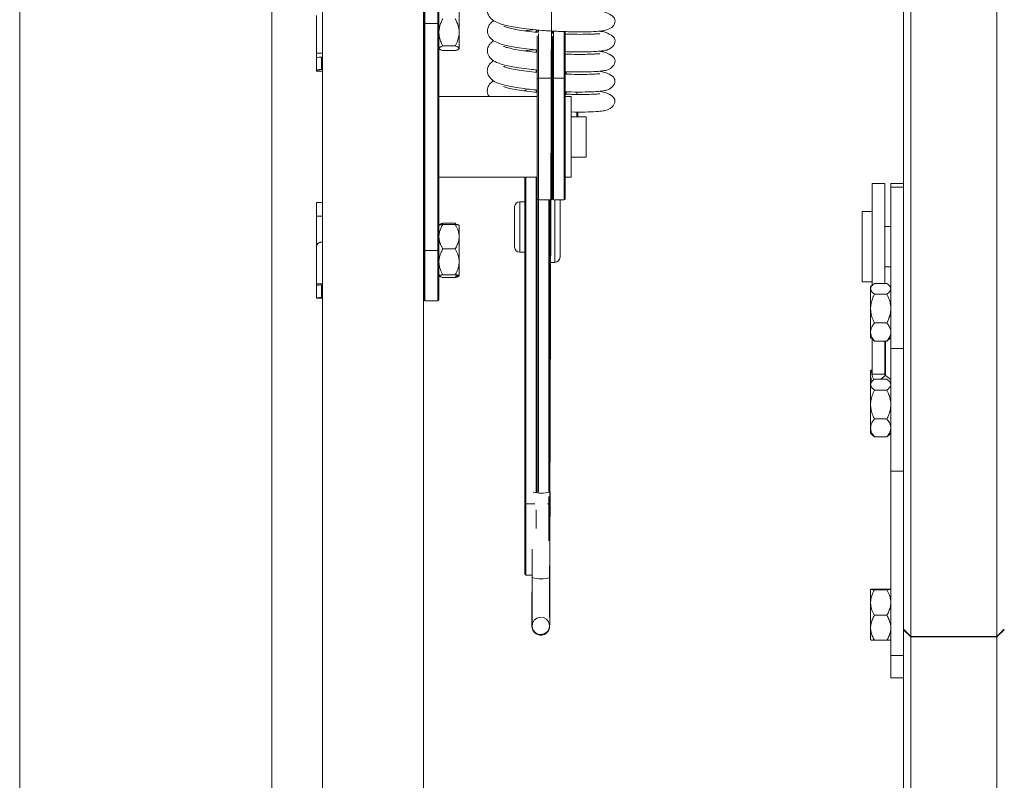
# Model space of a CAD drawing. Units: millimetres. Extents: x -23272465 to 44913, y -22484634 to 188.
# Drawn here: x -23272110 to -23272013, y -22482386 to -22482310 of the extents above; entities that cross this region are included whole.
import ezdxf

# ---------------------------------------------------------------- set-up
doc = ezdxf.new("R2010")
doc.units = ezdxf.units.MM
doc.layers.get('0').update_dxf_attribs({"lineweight": 20})

msp = doc.modelspace()

# ---------------------------------------------------------------- linework, layer by layer
for p, q in [((-23272110.277, -22481862.272), (-23272110.277, -22482752.371)), ((-23272085.277, -22482559.304), (-23272085.277, -22482039.304)), ((-23272080.277, -22482559.304), (-23272080.277, -22482067.171)), ((-23272070.277, -22482559.304), (-23272070.277, -22482067.171)), ((-23272057.758, -22482369.407), (-23272057.267, -22482191.102)), ((-23272013.453, -22482371.331), (-23272013.453, -22482248.004)), ((-23272021.953, -22482249.109), (-23272021.953, -22482371.331)), ((-23272022.703, -22482370.606), (-23272022.703, -22482253.359)), ((-23272070.23, -22482310.554), (-23272070.23, -22482305.654)), ((-23272070.13, -22482305.554), (-23272070.13, -22482310.554)), ((-23272068.83, -22482310.554), (-23272068.83, -22482305.554)), ((-23272068.73, -22482305.654), (-23272068.73, -22482310.554)), ((-23272080.877, -22482313.514), (-23272080.877, -22482309.772)), ((-23272066.73, -22482308.975), (-23272066.73, -22482311.443)), ((-23272070.23, -22482310.554), (-23272070.13, -22482310.554)), ((-23272070.23, -22482333.054), (-23272070.23, -22482310.554)), ((-23272068.83, -22482310.554), (-23272070.13, -22482310.554)), ((-23272070.13, -22482310.554), (-23272070.13, -22482333.054)), ((-23272068.83, -22482310.554), (-23272068.73, -22482310.554)), ((-23272068.83, -22482333.054), (-23272068.83, -22482310.554)), ((-23272068.73, -22482310.554), (-23272068.73, -22482333.054)), ((-23272066.73, -22482311.443), (-23272066.73, -22482313.022)), ((-23272060.23, -22482311.291), (-23272060.23, -22482311.286)), ((-23272060.13, -22482311.274), (-23272060.13, -22482311.306)), ((-23272058.98, -22482311.383), (-23272059.25, -22482311.408)), ((-23272059.08, -22482311.427), (-23272059.08, -22482311.191)), ((-23272058.98, -22482311.2), (-23272058.98, -22482311.439)), ((-23272058.98, -22482311.773), (-23272058.98, -22482316.078)), ((-23272058.88, -22482311.465), (-23272058.88, -22482311.21)), ((-23272058.88, -22482315.985), (-23272058.88, -22482311.587)), ((-23272057.58, -22482311.304), (-23272057.58, -22482315.985)), ((-23272057.48, -22482311.553), (-23272057.48, -22482311.31)), ((-23272057.48, -22482316.078), (-23272057.48, -22482311.808)), ((-23272057.38, -22482311.317), (-23272057.38, -22482315.985)), ((-23272056.33, -22482315.985), (-23272056.33, -22482311.361)), ((-23272056.23, -22482311.365), (-23272056.23, -22482316.078)), ((-23272070.277, -22482312.054), (-23272070.23, -22482312.054)), ((-23272068.343, -22482312.792), (-23272067.116, -22482312.792)), ((-23272080.877, -22482313.514), (-23272080.277, -22482313.514)), ((-23272080.877, -22482313.514), (-23272080.877, -22482313.965)), ((-23272068.73, -22482313.054), (-23272068.697, -22482313.087)), ((-23272068.343, -22482313.252), (-23272067.116, -22482313.252)), ((-23272066.765, -22482313.09), (-23272066.73, -22482313.054)), ((-23272066.73, -22482313.022), (-23272066.73, -22482313.054)), ((-23272060.23, -22482313.278), (-23272060.23, -22482313.272)), ((-23272060.13, -22482313.26), (-23272060.13, -22482313.293)), ((-23272059.08, -22482313.415), (-23272059.08, -22482313.178)), ((-23272080.877, -22482315.239), (-23272080.877, -22482313.965)), ((-23272080.277, -22482313.894), (-23272080.377, -22482313.894)), ((-23272080.377, -22482313.894), (-23272080.377, -22482315.131)), ((-23272080.877, -22482315.304), (-23272080.877, -22482315.239)), ((-23272080.877, -22482315.304), (-23272080.277, -22482315.304)), ((-23272080.277, -22482315.131), (-23272080.377, -22482315.131)), ((-23272060.23, -22482315.266), (-23272060.23, -22482315.253)), ((-23272060.13, -22482315.24), (-23272060.13, -22482315.281)), ((-23272059.08, -22482315.402), (-23272059.08, -22482315.165)), ((-23272056.13, -22482315.342), (-23272056.13, -22482315.583)), ((-23272058.98, -22482316.078), (-23272058.98, -22482327.954)), ((-23272058.88, -22482315.985), (-23272057.58, -22482315.985)), ((-23272058.88, -22482328.054), (-23272058.88, -22482315.985)), ((-23272057.58, -22482315.985), (-23272057.58, -22482328.054)), ((-23272057.48, -22482327.954), (-23272057.48, -22482316.078)), ((-23272057.38, -22482315.985), (-23272056.33, -22482315.985)), ((-23272057.38, -22482315.985), (-23272057.38, -22482328.054)), ((-23272056.33, -22482328.054), (-23272056.33, -22482315.985)), ((-23272056.23, -22482316.078), (-23272056.23, -22482327.954)), ((-23272060.23, -22482317.253), (-23272060.23, -22482317.165)), ((-23272060.13, -22482317.076), (-23272060.13, -22482317.268)), ((-23272059.08, -22482317.389), (-23272059.08, -22482317.152)), ((-23272056.13, -22482317.329), (-23272056.13, -22482317.57)), ((-23272055.08, -22482317.592), (-23272055.08, -22482317.348)), ((-23272054.98, -22482317.348), (-23272054.98, -22482317.398)), ((-23272058.98, -22482317.804), (-23272068.73, -22482317.804)), ((-23272055.63, -22482317.804), (-23272056.23, -22482317.804)), ((-23272055.63, -22482320.478), (-23272055.63, -22482317.804)), ((-23272055.08, -22482319.804), (-23272055.08, -22482319.335)), ((-23272054.98, -22482319.335), (-23272054.98, -22482319.804)), ((-23272054.13, -22482319.804), (-23272055.63, -22482319.804)), ((-23272055.63, -22482325.804), (-23272055.63, -22482320.478)), ((-23272054.13, -22482323.804), (-23272054.13, -22482319.804)), ((-23272055.63, -22482323.804), (-23272054.13, -22482323.804)), ((-23272068.73, -22482325.804), (-23272058.98, -22482325.804)), ((-23272060.23, -22482358.171), (-23272060.23, -22482325.804)), ((-23272060.13, -22482325.804), (-23272060.13, -22482358.158)), ((-23272059.08, -22482357.031), (-23272059.08, -22482325.804)), ((-23272056.23, -22482325.804), (-23272055.63, -22482325.804)), ((-23272024.553, -22482326.433), (-23272025.803, -22482326.433)), ((-23272025.803, -22482336.528), (-23272025.803, -22482326.433)), ((-23272024.553, -22482336.322), (-23272024.553, -22482326.433)), ((-23272022.703, -22482326.433), (-23272023.953, -22482326.433)), ((-23272023.953, -22482326.433), (-23272023.953, -22482326.79)), ((-23272022.703, -22482326.79), (-23272023.953, -22482326.79)), ((-23272023.953, -22482326.79), (-23272023.953, -22482342.778)), ((-23272080.277, -22482328.304), (-23272080.877, -22482328.304)), ((-23272080.877, -22482329.647), (-23272080.877, -22482328.304)), ((-23272060.23, -22482328.24), (-23272060.73, -22482328.24)), ((-23272060.73, -22482328.24), (-23272060.73, -22482333.24)), ((-23272058.98, -22482327.954), (-23272058.98, -22482357.019)), ((-23272058.88, -22482328.054), (-23272057.58, -22482328.054)), ((-23272058.88, -22482328.054), (-23272058.88, -22482357.031)), ((-23272057.83, -22482357.034), (-23272057.83, -22482328.054)), ((-23272057.73, -22482328.054), (-23272057.73, -22482358.171)), ((-23272057.38, -22482328.054), (-23272056.33, -22482328.054)), ((-23272057.23, -22482333.556), (-23272057.23, -22482328.054)), ((-23272056.73, -22482328.054), (-23272056.73, -22482333.154)), ((-23272061.23, -22482332.74), (-23272061.23, -22482328.74)), ((-23272025.803, -22482329.183), (-23272026.803, -22482329.183)), ((-23272026.803, -22482329.183), (-23272026.803, -22482334.354)), ((-23272080.877, -22482329.647), (-23272080.277, -22482329.647)), ((-23272080.877, -22482329.647), (-23272080.877, -22482332.735)), ((-23272068.416, -22482330.489), (-23272068.343, -22482330.356)), ((-23272068.343, -22482330.356), (-23272067.116, -22482330.356)), ((-23272067.116, -22482330.356), (-23272067.065, -22482330.443)), ((-23272068.726, -22482330.551), (-23272068.73, -22482330.554)), ((-23272068.697, -22482330.522), (-23272068.726, -22482330.551)), ((-23272068.343, -22482330.48), (-23272067.116, -22482330.48)), ((-23272066.73, -22482330.554), (-23272066.733, -22482330.551)), ((-23272066.73, -22482330.558), (-23272066.73, -22482331.69)), ((-23272023.953, -22482330.683), (-23272024.553, -22482330.683)), ((-23272080.277, -22482332.238), (-23272080.377, -22482332.238)), ((-23272070.23, -22482331.554), (-23272070.277, -22482331.554)), ((-23272066.73, -22482331.69), (-23272066.73, -22482334.186)), ((-23272080.877, -22482336.364), (-23272080.877, -22482332.735)), ((-23272070.23, -22482337.954), (-23272070.23, -22482333.054)), ((-23272070.23, -22482333.054), (-23272070.13, -22482333.054)), ((-23272070.13, -22482333.054), (-23272070.13, -22482338.054)), ((-23272070.13, -22482333.054), (-23272068.83, -22482333.054)), ((-23272068.83, -22482338.054), (-23272068.83, -22482333.054)), ((-23272068.83, -22482333.054), (-23272068.73, -22482333.054)), ((-23272068.73, -22482333.054), (-23272068.73, -22482337.954)), ((-23272068.343, -22482332.899), (-23272067.116, -22482332.899)), ((-23272060.73, -22482333.24), (-23272060.23, -22482333.24)), ((-23272056.73, -22482333.154), (-23272056.73, -22482333.74)), ((-23272066.73, -22482334.186), (-23272066.73, -22482335.551)), ((-23272057.73, -22482356.059), (-23272057.669, -22482334.031)), ((-23272057.669, -22482334.24), (-23272057.23, -22482334.24)), ((-23272057.23, -22482334.24), (-23272057.23, -22482333.556)), ((-23272070.277, -22482334.554), (-23272070.23, -22482334.554)), ((-23272026.803, -22482334.354), (-23272026.803, -22482336.183)), ((-23272024.553, -22482334.683), (-23272023.953, -22482334.683)), ((-23272068.73, -22482335.554), (-23272068.726, -22482335.558)), ((-23272068.343, -22482335.473), (-23272067.116, -22482335.473)), ((-23272068.343, -22482335.752), (-23272067.116, -22482335.752)), ((-23272066.733, -22482335.558), (-23272066.73, -22482335.554)), ((-23272026.803, -22482336.183), (-23272025.803, -22482336.183)), ((-23272080.877, -22482336.364), (-23272080.277, -22482336.364)), ((-23272080.877, -22482336.364), (-23272080.877, -22482336.508)), ((-23272080.877, -22482337.794), (-23272080.877, -22482336.508)), ((-23272080.277, -22482336.485), (-23272080.377, -22482336.485)), ((-23272080.377, -22482336.485), (-23272080.377, -22482337.734)), ((-23272025.764, -22482336.488), (-23272025.953, -22482336.678)), ((-23272025.953, -22482336.854), (-23272025.953, -22482336.678)), ((-23272025.953, -22482338.813), (-23272025.953, -22482336.854)), ((-23272024.34, -22482336.322), (-23272025.566, -22482336.322)), ((-23272023.953, -22482336.678), (-23272024.144, -22482336.487)), ((-23272080.877, -22482337.804), (-23272080.877, -22482337.794)), ((-23272080.877, -22482337.804), (-23272080.277, -22482337.804)), ((-23272080.277, -22482337.734), (-23272080.377, -22482337.734)), ((-23272068.83, -22482338.054), (-23272070.13, -22482338.054)), ((-23272024.34, -22482337.385), (-23272025.566, -22482337.385)), ((-23272025.953, -22482341.138), (-23272025.953, -22482338.813)), ((-23272024.34, -22482340.241), (-23272025.566, -22482340.241)), ((-23272025.953, -22482341.678), (-23272025.953, -22482341.138)), ((-23272025.953, -22482341.678), (-23272025.764, -22482341.868)), ((-23272025.803, -22482345.316), (-23272025.803, -22482341.828)), ((-23272024.34, -22482342.034), (-23272025.566, -22482342.034)), ((-23272024.553, -22482345.316), (-23272024.553, -22482342.034)), ((-23272024.48, -22482345.451), (-23272024.48, -22482342.034)), ((-23272024.144, -22482341.869), (-23272023.953, -22482341.678)), ((-23272022.703, -22482342.778), (-23272023.953, -22482342.778)), ((-23272023.953, -22482342.778), (-23272023.953, -22482354.921)), ((-23272025.803, -22482344.851), (-23272025.953, -22482345.001)), ((-23272025.953, -22482345.465), (-23272025.953, -22482345.001)), ((-23272025.953, -22482346.171), (-23272025.953, -22482345.465)), ((-23272025.754, -22482345.972), (-23272025.953, -22482346.171)), ((-23272024.553, -22482345.316), (-23272025.803, -22482345.316)), ((-23272024.34, -22482345.811), (-23272025.566, -22482345.811)), ((-23272024.48, -22482345.451), (-23272024.955, -22482345.811)), ((-23272023.953, -22482345.851), (-23272024.48, -22482345.451)), ((-23272023.953, -22482346.171), (-23272024.153, -22482345.971)), ((-23272025.953, -22482346.354), (-23272025.953, -22482346.171)), ((-23272025.953, -22482348.327), (-23272025.953, -22482346.354)), ((-23272024.34, -22482346.897), (-23272025.566, -22482346.897)), ((-23272025.953, -22482350.643), (-23272025.953, -22482348.327)), ((-23272024.34, -22482349.757), (-23272025.566, -22482349.757)), ((-23272025.953, -22482351.171), (-23272025.953, -22482350.643)), ((-23272025.953, -22482351.171), (-23272025.754, -22482351.37)), ((-23272024.34, -22482351.53), (-23272025.566, -22482351.53)), ((-23272024.153, -22482351.371), (-23272023.953, -22482351.171)), ((-23272023.953, -22482354.921), (-23272022.703, -22482354.921)), ((-23272023.953, -22482373.221), (-23272023.953, -22482354.921)), ((-23272057.83, -22482358.158), (-23272057.83, -22482357.442)), ((-23272057.716, -22482356.997), (-23272057.732, -22482356.978)), ((-23272057.73, -22482361.917), (-23272057.716, -22482356.997)), ((-23272057.73, -22482357.014), (-23272057.716, -22482356.997)), ((-23272060.23, -22482365.138), (-23272060.23, -22482358.171)), ((-23272060.13, -22482358.158), (-23272060.13, -22482365.238)), ((-23272060.13, -22482358.158), (-23272059.224, -22482358.158)), ((-23272057.964, -22482358.158), (-23272057.83, -22482358.158)), ((-23272057.83, -22482361.827), (-23272057.83, -22482358.158)), ((-23272057.73, -22482358.171), (-23272057.73, -22482365.138)), ((-23272059.08, -22482360.604), (-23272059.08, -22482358.773)), ((-23272057.739, -22482365.49), (-23272057.731, -22482362.481)), ((-23272059.482, -22482362.653), (-23272059.489, -22482365.485)), ((-23272060.13, -22482365.238), (-23272059.489, -22482365.238)), ((-23272025.953, -22482367.959), (-23272025.953, -22482366.659)), ((-23272024.34, -22482366.626), (-23272025.566, -22482366.626)), ((-23272024.34, -22482366.693), (-23272025.566, -22482366.693)), ((-23272025.953, -22482370.458), (-23272025.953, -22482367.959)), ((-23272024.34, -22482369.225), (-23272025.566, -22482369.225)), ((-23272059.507, -22482370.355), (-23272059.472, -22482370.017)), ((-23272059.409, -22482370.68), (-23272059.507, -22482370.355)), ((-23272059.472, -22482370.017), (-23272059.309, -22482369.719)), ((-23272059.309, -22482369.719), (-23272059.044, -22482369.505)), ((-23272059.044, -22482369.505), (-23272058.717, -22482369.408)), ((-23272058.717, -22482369.408), (-23272058.378, -22482369.443)), ((-23272058.378, -22482369.443), (-23272058.077, -22482369.604)), ((-23272058.077, -22482369.604), (-23272057.862, -22482369.867)), ((-23272057.862, -22482369.867), (-23272057.764, -22482370.192)), ((-23272057.764, -22482370.192), (-23272057.8, -22482370.53)), ((-23272059.194, -22482370.943), (-23272059.409, -22482370.68)), ((-23272058.894, -22482371.104), (-23272059.194, -22482370.943)), ((-23272058.554, -22482371.139), (-23272058.894, -22482371.104)), ((-23272058.227, -22482371.042), (-23272058.554, -22482371.139)), ((-23272057.962, -22482370.828), (-23272058.227, -22482371.042)), ((-23272057.8, -22482370.53), (-23272057.962, -22482370.828)), ((-23272025.953, -22482371.658), (-23272025.953, -22482370.458)), ((-23272022.703, -22482370.647), (-23272022.703, -22482370.606)), ((-23272021.953, -22482371.331), (-23272022.703, -22482370.606)), ((-23272022.703, -22482492.292), (-23272022.703, -22482370.647)), ((-23272022.703, -22482370.647), (-23272021.953, -22482371.372)), ((-23272013.453, -22482371.331), (-23272021.953, -22482371.331)), ((-23272012.703, -22482370.606), (-23272013.453, -22482371.331)), ((-23272013.453, -22482371.372), (-23272012.703, -22482370.647)), ((-23272024.34, -22482371.691), (-23272025.566, -22482371.691)), ((-23272021.953, -22482371.372), (-23272021.953, -22482493.017)), ((-23272013.453, -22482371.372), (-23272021.953, -22482371.372)), ((-23272013.453, -22482493.017), (-23272013.453, -22482371.372)), ((-23272022.703, -22482373.221), (-23272023.953, -22482373.221)), ((-23272023.953, -22482375.408), (-23272023.953, -22482373.221)), ((-23272023.953, -22482375.408), (-23272022.703, -22482375.408))]:
    msp.add_line(p, q)
for centre, radius, start, end in [((-23272080.5, -22482314.819), 0.934, 82.46473, 113.85478), ((-23272058.883, -22482316.081), 0.0967, 88.03127, 177.88566), ((-23272057.576, -22482316.081), 0.0967, 2.11434, 91.96873), ((-23272057.383, -22482316.081), 0.0967, 88.03127, 177.88566), ((-23272056.326, -22482316.081), 0.0967, 2.11434, 91.96873), ((-23272060.73, -22482328.74), 0.5, 90, 180), ((-23272058.88, -22482327.954), 0.1, 180, 270), ((-23272057.58, -22482327.954), 0.1, 270, 0), ((-23272057.38, -22482327.954), 0.1, 180, 270), ((-23272056.33, -22482327.954), 0.1, 270, 0), ((-23272060.73, -22482332.74), 0.5, 180, 270), ((-23272057.23, -22482333.74), 0.5, 270, 0), ((-23272080.502, -22482339.246), 2.764, 87.41352, 97.80239), ((-23272070.13, -22482337.954), 0.1, 180, 270), ((-23272068.83, -22482337.954), 0.1, 270, 0), ((-23272024.873, -22482345.308), 0.93, 180.54291, 215.91309), ((-23272024.382, -22482345.31), 0.171, 182.01354, 235.17473), ((-23272058.581, -22482352.616), 4.49, 259.45529, 280.37267), ((-23272060.154, -22482358.356), 0.2, 82.93767, 112.18966), ((-23272057.805, -22482358.356), 0.2, 67.81034, 97.06233), ((-23272060.13, -22482365.138), 0.1, 180, 270), ((-23272058.606, -22482362.468), 3.143, 253.68466, 286.0091), ((-23272057.83, -22482365.138), 0.1, 335.51005, 0)]:
    msp.add_arc(centre, radius, start, end)
for points, knots in [([(-23272063.279, -22482308.29), (-23272063.385, -22482308.36), (-23272063.562, -22482308.478), (-23272063.799, -22482308.763), (-23272063.965, -22482309.259), (-23272063.848, -22482309.787), (-23272063.425, -22482310.253), (-23272062.911, -22482310.501), (-23272062.263, -22482310.71), (-23272061.568, -22482310.863), (-23272060.754, -22482311.001), (-23272059.711, -22482311.138), (-23272058.442, -22482311.26), (-23272057.019, -22482311.344), (-23272055.55, -22482311.395), (-23272054.199, -22482311.399), (-23272053.167, -22482311.359), (-23272052.481, -22482311.29), (-23272051.97, -22482311.194), (-23272051.523, -22482310.919), (-23272051.305, -22482310.587), (-23272051.23, -22482310.153), (-23272051.442, -22482309.857), (-23272052.095, -22482309.445), (-23272052.648, -22482309.364), (-23272052.857, -22482309.333)], [0, 0, 0, 0, 0.03223, 0.053791, 0.08019, 0.114921, 0.158662, 0.207547, 0.251662, 0.288993, 0.329508, 0.377695, 0.432555, 0.489951, 0.551347, 0.616047, 0.676316, 0.72323, 0.756446, 0.795164, 0.8192, 0.845447, 0.906135, 0.964497, 1, 1, 1, 1]), ([(-23272068.73, -22482311.443), (-23272068.727, -22482311.371), (-23272068.723, -22482311.226), (-23272068.69, -22482311.008), (-23272068.637, -22482310.79), (-23272068.561, -22482310.564), (-23272068.465, -22482310.331), (-23272068.383, -22482310.173), (-23272068.343, -22482310.094)], [0, 0, 0, 0, 0.15398, 0.309246, 0.468077, 0.627901, 0.813539, 1, 1, 1, 1]), ([(-23272067.116, -22482310.094), (-23272067.076, -22482310.173), (-23272066.995, -22482310.331), (-23272066.899, -22482310.561), (-23272066.824, -22482310.784), (-23272066.771, -22482310.998), (-23272066.736, -22482311.219), (-23272066.732, -22482311.368), (-23272066.73, -22482311.443)], [0, 0, 0, 0, 0.18569, 0.3721, 0.526539, 0.681808, 0.840229, 1, 1, 1, 1]), ([(-23272063.284, -22482310.277), (-23272063.39, -22482310.347), (-23272063.567, -22482310.465), (-23272063.805, -22482310.75), (-23272063.971, -22482311.246), (-23272063.854, -22482311.773), (-23272063.431, -22482312.24), (-23272062.917, -22482312.487), (-23272062.269, -22482312.697), (-23272061.574, -22482312.849), (-23272060.758, -22482312.987), (-23272059.883, -22482313.107), (-23272059.24, -22482313.164), (-23272058.98, -22482313.188)], [0, 0, 0, 0, 0.078522, 0.131049, 0.195364, 0.279979, 0.386545, 0.505641, 0.613118, 0.704069, 0.802773, 0.920171, 1, 1, 1, 1]), ([(-23272058.98, -22482311.439), (-23272059.342, -22482311.4), (-23272060.067, -22482311.324), (-23272061.003, -22482311.18), (-23272061.724, -22482311.033), (-23272062.155, -22482310.915), (-23272062.315, -22482310.839), (-23272062.312, -22482310.853), (-23272062.311, -22482310.855)], [0, 0, 0, 0, 0.207573, 0.414495, 0.614367, 0.813364, 0.98197, 1, 1, 1, 1]), ([(-23272068.343, -22482312.792), (-23272068.385, -22482312.71), (-23272068.467, -22482312.55), (-23272068.568, -22482312.305), (-23272068.649, -22482312.058), (-23272068.705, -22482311.801), (-23272068.728, -22482311.594), (-23272068.729, -22482311.474), (-23272068.73, -22482311.443)], [0, 0, 0, 0, 0.194975, 0.376417, 0.558864, 0.74551, 0.934163, 1, 1, 1, 1]), ([(-23272066.73, -22482311.443), (-23272066.73, -22482311.474), (-23272066.731, -22482311.59), (-23272066.752, -22482311.791), (-23272066.806, -22482312.045), (-23272066.887, -22482312.297), (-23272066.99, -22482312.547), (-23272067.074, -22482312.71), (-23272067.116, -22482312.792)], [0, 0, 0, 0, 0.065837, 0.246329, 0.428767, 0.616261, 0.805026, 1, 1, 1, 1]), ([(-23272060.23, -22482311.286), (-23272060.013, -22482311.257), (-23272059.706, -22482311.214), (-23272059.355, -22482311.183), (-23272059.251, -22482311.174)], [0, 0, 0, 0, 0.705382, 1, 1, 1, 1]), ([(-23272056.23, -22482313.352), (-23272056.019, -22482313.359), (-23272055.292, -22482313.387), (-23272054.208, -22482313.384), (-23272053.172, -22482313.346), (-23272052.487, -22482313.277), (-23272051.975, -22482313.181), (-23272051.528, -22482312.905), (-23272051.31, -22482312.573), (-23272051.236, -22482312.139), (-23272051.447, -22482311.843), (-23272052.101, -22482311.432), (-23272052.654, -22482311.351), (-23272052.863, -22482311.32)], [0, 0, 0, 0, 0.0554055, 0.1916247, 0.318516, 0.4172887, 0.4872215, 0.5687388, 0.6193445, 0.6746048, 0.8023761, 0.9252521, 1, 1, 1, 1]), ([(-23272052.789, -22482311.592), (-23272052.788, -22482311.586), (-23272052.783, -22482311.565), (-23272052.935, -22482311.584), (-23272053.225, -22482311.6), (-23272053.718, -22482311.624), (-23272054.475, -22482311.641), (-23272055.386, -22482311.636), (-23272056.006, -22482311.614), (-23272056.23, -22482311.606)], [0, 0, 0, 0, 0.03539, 0.138781, 0.262779, 0.386686, 0.626901, 0.865181, 1, 1, 1, 1]), ([(-23272068.73, -22482313.022), (-23272068.728, -22482313.012), (-23272068.724, -22482312.982), (-23272068.684, -22482312.942), (-23272068.618, -22482312.901), (-23272068.549, -22482312.867), (-23272068.458, -22482312.831), (-23272068.383, -22482312.806), (-23272068.343, -22482312.792)], [0, 0, 0, 0, 0.124922, 0.376663, 0.504381, 0.658555, 0.81337, 1, 1, 1, 1]), ([(-23272067.116, -22482312.792), (-23272067.069, -22482312.808), (-23272066.976, -22482312.839), (-23272066.871, -22482312.884), (-23272066.8, -22482312.925), (-23272066.757, -22482312.96), (-23272066.734, -22482312.992), (-23272066.731, -22482313.013), (-23272066.73, -22482313.022)], [0, 0, 0, 0, 0.215484, 0.432159, 0.598898, 0.738876, 0.879699, 1, 1, 1, 1]), ([(-23272063.289, -22482312.263), (-23272063.396, -22482312.334), (-23272063.573, -22482312.451), (-23272063.81, -22482312.736), (-23272063.976, -22482313.232), (-23272063.859, -22482313.76), (-23272063.436, -22482314.226), (-23272062.922, -22482314.474), (-23272062.274, -22482314.684), (-23272061.579, -22482314.836), (-23272060.764, -22482314.974), (-23272059.887, -22482315.094), (-23272059.242, -22482315.151), (-23272058.98, -22482315.175)], [0, 0, 0, 0, 0.078478, 0.130975, 0.195253, 0.27982, 0.386326, 0.505355, 0.612771, 0.703669, 0.802318, 0.91965, 1, 1, 1, 1]), ([(-23272068.343, -22482313.252), (-23272068.39, -22482313.237), (-23272068.483, -22482313.206), (-23272068.588, -22482313.16), (-23272068.659, -22482313.12), (-23272068.702, -22482313.085), (-23272068.725, -22482313.053), (-23272068.728, -22482313.032), (-23272068.73, -22482313.022)], [0, 0, 0, 0, 0.2154836, 0.4321593, 0.5988978, 0.7388757, 0.8796989, 1, 1, 1, 1]), ([(-23272066.73, -22482313.022), (-23272066.731, -22482313.032), (-23272066.735, -22482313.063), (-23272066.775, -22482313.103), (-23272066.841, -22482313.144), (-23272066.91, -22482313.177), (-23272067.001, -22482313.214), (-23272067.076, -22482313.239), (-23272067.116, -22482313.252)], [0, 0, 0, 0, 0.124902, 0.376663, 0.504381, 0.658555, 0.81337, 1, 1, 1, 1]), ([(-23272058.98, -22482313.426), (-23272059.344, -22482313.387), (-23272060.071, -22482313.311), (-23272061.008, -22482313.166), (-23272061.73, -22482313.02), (-23272062.161, -22482312.902), (-23272062.32, -22482312.825), (-23272062.317, -22482312.84), (-23272062.317, -22482312.841)], [0, 0, 0, 0, 0.208418, 0.415119, 0.614778, 0.813563, 0.981989, 1, 1, 1, 1]), ([(-23272060.23, -22482313.272), (-23272060.015, -22482313.243), (-23272059.71, -22482313.201), (-23272059.36, -22482313.17), (-23272059.257, -22482313.161)], [0, 0, 0, 0, 0.703676, 1, 1, 1, 1]), ([(-23272056.23, -22482315.338), (-23272056.021, -22482315.346), (-23272055.295, -22482315.374), (-23272054.213, -22482315.371), (-23272053.178, -22482315.333), (-23272052.492, -22482315.263), (-23272051.981, -22482315.167), (-23272051.534, -22482314.892), (-23272051.316, -22482314.56), (-23272051.241, -22482314.126), (-23272051.453, -22482313.83), (-23272052.106, -22482313.419), (-23272052.659, -22482313.337), (-23272052.868, -22482313.307)], [0, 0, 0, 0, 0.054946, 0.191232, 0.318185, 0.417005, 0.486972, 0.568529, 0.61916, 0.674447, 0.80228, 0.925216, 1, 1, 1, 1]), ([(-23272052.794, -22482313.578), (-23272052.793, -22482313.573), (-23272052.789, -22482313.551), (-23272052.941, -22482313.57), (-23272053.23, -22482313.586), (-23272053.723, -22482313.61), (-23272054.481, -22482313.628), (-23272055.389, -22482313.623), (-23272056.007, -22482313.601), (-23272056.23, -22482313.593)], [0, 0, 0, 0, 0.035429, 0.138936, 0.263072, 0.387117, 0.6276, 0.866145, 1, 1, 1, 1]), ([(-23272063.295, -22482314.25), (-23272063.401, -22482314.32), (-23272063.578, -22482314.438), (-23272063.816, -22482314.723), (-23272063.982, -22482315.219), (-23272063.865, -22482315.747), (-23272063.442, -22482316.213), (-23272062.928, -22482316.461), (-23272062.28, -22482316.67), (-23272061.585, -22482316.823), (-23272060.769, -22482316.96), (-23272059.89, -22482317.08), (-23272059.244, -22482317.138), (-23272058.98, -22482317.162)], [0, 0, 0, 0, 0.078433, 0.130901, 0.195143, 0.279662, 0.386107, 0.505068, 0.612424, 0.703271, 0.801863, 0.919128, 1, 1, 1, 1]), ([(-23272080.377, -22482315.131), (-23272080.405, -22482315.131), (-23272080.461, -22482315.132), (-23272080.542, -22482315.138), (-23272080.619, -22482315.147), (-23272080.689, -22482315.158), (-23272080.751, -22482315.172), (-23272080.802, -22482315.188), (-23272080.841, -22482315.204), (-23272080.871, -22482315.222), (-23272080.875, -22482315.233), (-23272080.877, -22482315.239)], [0, 0, 0, 0, 0.105224, 0.2135139, 0.3187339, 0.4269772, 0.5327161, 0.6414934, 0.7476903, 0.8569852, 1, 1, 1, 1]), ([(-23272058.98, -22482315.413), (-23272059.346, -22482315.374), (-23272060.075, -22482315.298), (-23272061.014, -22482315.153), (-23272061.735, -22482315.006), (-23272062.166, -22482314.888), (-23272062.326, -22482314.812), (-23272062.323, -22482314.827), (-23272062.322, -22482314.828)], [0, 0, 0, 0, 0.209261, 0.415742, 0.615188, 0.813762, 0.982008, 1, 1, 1, 1]), ([(-23272056.23, -22482317.325), (-23272056.023, -22482317.333), (-23272055.299, -22482317.36), (-23272054.219, -22482317.358), (-23272053.183, -22482317.32), (-23272052.498, -22482317.25), (-23272051.986, -22482317.154), (-23272051.539, -22482316.879), (-23272051.321, -22482316.547), (-23272051.247, -22482316.113), (-23272051.458, -22482315.817), (-23272052.112, -22482315.405), (-23272052.665, -22482315.324), (-23272052.874, -22482315.293)], [0, 0, 0, 0, 0.054487, 0.190838, 0.317853, 0.416722, 0.486723, 0.568319, 0.618974, 0.674288, 0.802184, 0.925179, 1, 1, 1, 1]), ([(-23272052.8, -22482315.565), (-23272052.799, -22482315.56), (-23272052.794, -22482315.538), (-23272052.946, -22482315.557), (-23272053.236, -22482315.573), (-23272053.729, -22482315.597), (-23272054.486, -22482315.614), (-23272055.393, -22482315.61), (-23272056.009, -22482315.588), (-23272056.23, -22482315.58)], [0, 0, 0, 0, 0.035469, 0.139091, 0.263366, 0.387549, 0.6283, 0.867112, 1, 1, 1, 1]), ([(-23272063.3, -22482316.237), (-23272063.406, -22482316.307), (-23272063.583, -22482316.424), (-23272063.822, -22482316.711), (-23272063.981, -22482317.2), (-23272063.925, -22482317.597), (-23272063.774, -22482317.761), (-23272063.734, -22482317.804)], [0, 0, 0, 0, 0.252698, 0.42174, 0.628715, 0.901021, 1, 1, 1, 1]), ([(-23272058.98, -22482317.4), (-23272058.981, -22482317.4), (-23272059.366, -22482317.369), (-23272060.073, -22482317.281), (-23272061.021, -22482317.141), (-23272061.74, -22482316.993), (-23272062.172, -22482316.875), (-23272062.331, -22482316.799), (-23272062.328, -22482316.813), (-23272062.328, -22482316.815)], [0, 0, 0, 0, 0.000887, 0.210056, 0.41633, 0.615575, 0.813949, 0.982026, 1, 1, 1, 1]), ([(-23272052.805, -22482317.552), (-23272052.804, -22482317.546), (-23272052.8, -22482317.525), (-23272052.952, -22482317.544), (-23272053.241, -22482317.56), (-23272053.734, -22482317.584), (-23272054.492, -22482317.601), (-23272055.397, -22482317.597), (-23272056.011, -22482317.575), (-23272056.23, -22482317.567)], [0, 0, 0, 0, 0.035508, 0.139246, 0.26366, 0.387982, 0.629002, 0.868081, 1, 1, 1, 1]), ([(-23272055.63, -22482319.333), (-23272055.627, -22482319.333), (-23272055.112, -22482319.351), (-23272054.229, -22482319.343), (-23272053.188, -22482319.307), (-23272052.503, -22482319.237), (-23272051.992, -22482319.141), (-23272051.545, -22482318.865), (-23272051.327, -22482318.533), (-23272051.252, -22482318.1), (-23272051.464, -22482317.803), (-23272052.117, -22482317.392), (-23272052.67, -22482317.311), (-23272052.879, -22482317.28)], [0, 0, 0, 0, 0.000783, 0.14488, 0.279109, 0.383593, 0.45757, 0.543801, 0.597333, 0.655788, 0.790948, 0.92093, 1, 1, 1, 1]), ([(-23272068.343, -22482330.356), (-23272068.39, -22482330.372), (-23272068.483, -22482330.403), (-23272068.587, -22482330.448), (-23272068.659, -22482330.488), (-23272068.685, -22482330.512), (-23272068.697, -22482330.522)], [0, 0, 0, 0, 0.2946498, 0.5909297, 0.8189259, 1, 1, 1, 1]), ([(-23272068.73, -22482331.69), (-23272068.728, -22482331.637), (-23272068.724, -22482331.479), (-23272068.684, -22482331.268), (-23272068.618, -22482331.05), (-23272068.549, -22482330.875), (-23272068.458, -22482330.681), (-23272068.383, -22482330.551), (-23272068.343, -22482330.48)], [0, 0, 0, 0, 0.124922, 0.376663, 0.504381, 0.658555, 0.81337, 1, 1, 1, 1]), ([(-23272068.343, -22482330.48), (-23272068.385, -22482330.485), (-23272068.467, -22482330.494), (-23272068.568, -22482330.508), (-23272068.649, -22482330.523), (-23272068.707, -22482330.537), (-23272068.721, -22482330.547), (-23272068.728, -22482330.553)], [0, 0, 0, 0, 0.208716, 0.402945, 0.598252, 0.798051, 1, 1, 1, 1]), ([(-23272067.116, -22482330.48), (-23272067.069, -22482330.562), (-23272066.976, -22482330.727), (-23272066.871, -22482330.964), (-23272066.8, -22482331.176), (-23272066.757, -22482331.361), (-23272066.734, -22482331.529), (-23272066.731, -22482331.639), (-23272066.73, -22482331.69)], [0, 0, 0, 0, 0.2154836, 0.4321593, 0.5988978, 0.7388757, 0.8796989, 1, 1, 1, 1]), ([(-23272066.73, -22482330.558), (-23272066.73, -22482330.556), (-23272066.731, -22482330.549), (-23272066.752, -22482330.538), (-23272066.806, -22482330.523), (-23272066.887, -22482330.509), (-23272066.99, -22482330.494), (-23272067.074, -22482330.485), (-23272067.116, -22482330.48)], [0, 0, 0, 0, 0.065837, 0.246329, 0.428767, 0.616261, 0.805026, 1, 1, 1, 1]), ([(-23272080.377, -22482332.238), (-23272080.405, -22482332.239), (-23272080.461, -22482332.242), (-23272080.542, -22482332.263), (-23272080.619, -22482332.297), (-23272080.689, -22482332.343), (-23272080.751, -22482332.401), (-23272080.802, -22482332.467), (-23272080.841, -22482332.543), (-23272080.871, -22482332.632), (-23272080.875, -22482332.698), (-23272080.877, -22482332.735)], [0, 0, 0, 0, 0.105224, 0.213514, 0.318734, 0.426977, 0.532716, 0.641493, 0.74769, 0.856985, 1, 1, 1, 1]), ([(-23272068.343, -22482332.899), (-23272068.39, -22482332.817), (-23272068.483, -22482332.653), (-23272068.588, -22482332.416), (-23272068.659, -22482332.204), (-23272068.702, -22482332.018), (-23272068.725, -22482331.85), (-23272068.728, -22482331.741), (-23272068.73, -22482331.69)], [0, 0, 0, 0, 0.215484, 0.432159, 0.598898, 0.738876, 0.879699, 1, 1, 1, 1]), ([(-23272066.73, -22482331.69), (-23272066.731, -22482331.742), (-23272066.735, -22482331.901), (-23272066.775, -22482332.112), (-23272066.841, -22482332.33), (-23272066.91, -22482332.505), (-23272067.001, -22482332.699), (-23272067.076, -22482332.828), (-23272067.116, -22482332.899)], [0, 0, 0, 0, 0.124902, 0.376663, 0.504381, 0.658555, 0.81337, 1, 1, 1, 1]), ([(-23272068.73, -22482334.186), (-23272068.728, -22482334.13), (-23272068.725, -22482334.019), (-23272068.703, -22482333.851), (-23272068.669, -22482333.683), (-23272068.622, -22482333.519), (-23272068.527, -22482333.252), (-23272068.422, -22482333.051), (-23272068.343, -22482332.899)], [0, 0, 0, 0, 0.124502, 0.249691, 0.376835, 0.504558, 0.627745, 1, 1, 1, 1]), ([(-23272067.116, -22482332.899), (-23272067.07, -22482332.986), (-23272066.976, -22482333.161), (-23272066.842, -22482333.484), (-23272066.764, -22482333.775), (-23272066.733, -22482334.028), (-23272066.731, -22482334.132), (-23272066.73, -22482334.186)], [0, 0, 0, 0, 0.215551, 0.432295, 0.766744, 0.879661, 1, 1, 1, 1]), ([(-23272068.343, -22482335.473), (-23272068.39, -22482335.386), (-23272068.483, -22482335.211), (-23272068.588, -22482334.959), (-23272068.659, -22482334.733), (-23272068.702, -22482334.536), (-23272068.725, -22482334.357), (-23272068.728, -22482334.24), (-23272068.73, -22482334.186)], [0, 0, 0, 0, 0.215484, 0.432159, 0.598898, 0.738876, 0.879699, 1, 1, 1, 1]), ([(-23272066.73, -22482334.186), (-23272066.731, -22482334.242), (-23272066.734, -22482334.354), (-23272066.756, -22482334.522), (-23272066.79, -22482334.689), (-23272066.837, -22482334.854), (-23272066.895, -22482335.014), (-23272066.982, -22482335.222), (-23272067.062, -22482335.372), (-23272067.116, -22482335.473)], [0, 0, 0, 0, 0.124479, 0.249646, 0.376768, 0.504468, 0.627633, 0.75114, 1, 1, 1, 1]), ([(-23272068.73, -22482335.551), (-23272068.729, -22482335.549), (-23272068.728, -22482335.542), (-23272068.707, -22482335.531), (-23272068.653, -22482335.516), (-23272068.572, -22482335.502), (-23272068.469, -22482335.487), (-23272068.385, -22482335.478), (-23272068.343, -22482335.473)], [0, 0, 0, 0, 0.065837, 0.246329, 0.428767, 0.616261, 0.805026, 1, 1, 1, 1]), ([(-23272068.343, -22482335.752), (-23272068.39, -22482335.737), (-23272068.483, -22482335.706), (-23272068.587, -22482335.66), (-23272068.659, -22482335.621), (-23272068.685, -22482335.597), (-23272068.697, -22482335.587)], [0, 0, 0, 0, 0.29465, 0.59093, 0.818926, 1, 1, 1, 1]), ([(-23272067.116, -22482335.473), (-23272067.074, -22482335.478), (-23272066.992, -22482335.487), (-23272066.891, -22482335.501), (-23272066.81, -22482335.515), (-23272066.754, -22482335.53), (-23272066.731, -22482335.542), (-23272066.73, -22482335.549), (-23272066.73, -22482335.551)], [0, 0, 0, 0, 0.194975, 0.376417, 0.558864, 0.74551, 0.934163, 1, 1, 1, 1]), ([(-23272066.73, -22482335.551), (-23272066.732, -22482335.555), (-23272066.736, -22482335.563), (-23272066.769, -22482335.576), (-23272066.822, -22482335.588), (-23272066.898, -22482335.601), (-23272066.994, -22482335.615), (-23272067.076, -22482335.624), (-23272067.116, -22482335.628)], [0, 0, 0, 0, 0.15398, 0.309246, 0.468077, 0.627901, 0.813539, 1, 1, 1, 1]), ([(-23272066.769, -22482335.587), (-23272066.775, -22482335.595), (-23272066.79, -22482335.614), (-23272066.842, -22482335.644), (-23272066.909, -22482335.677), (-23272067.001, -22482335.714), (-23272067.076, -22482335.739), (-23272067.116, -22482335.752)], [0, 0, 0, 0, 0.146978, 0.321757, 0.532741, 0.744602, 1, 1, 1, 1]), ([(-23272025.953, -22482336.854), (-23272025.952, -22482336.831), (-23272025.949, -22482336.784), (-23272025.927, -22482336.715), (-23272025.893, -22482336.646), (-23272025.845, -22482336.578), (-23272025.788, -22482336.512), (-23272025.701, -22482336.426), (-23272025.62, -22482336.364), (-23272025.566, -22482336.322)], [0, 0, 0, 0, 0.124479, 0.249646, 0.376768, 0.504468, 0.627633, 0.75114, 1, 1, 1, 1]), ([(-23272025.566, -22482337.385), (-23272025.613, -22482337.349), (-23272025.707, -22482337.277), (-23272025.841, -22482337.144), (-23272025.918, -22482337.024), (-23272025.949, -22482336.919), (-23272025.952, -22482336.876), (-23272025.953, -22482336.854)], [0, 0, 0, 0, 0.215551, 0.432295, 0.766744, 0.879661, 1, 1, 1, 1]), ([(-23272024.34, -22482336.322), (-23272024.293, -22482336.358), (-23272024.199, -22482336.43), (-23272024.095, -22482336.534), (-23272024.024, -22482336.628), (-23272023.981, -22482336.709), (-23272023.957, -22482336.783), (-23272023.954, -22482336.831), (-23272023.953, -22482336.854)], [0, 0, 0, 0, 0.215484, 0.432159, 0.598898, 0.738876, 0.879699, 1, 1, 1, 1]), ([(-23272023.953, -22482336.854), (-23272023.955, -22482336.877), (-23272023.957, -22482336.923), (-23272023.979, -22482336.992), (-23272024.014, -22482337.062), (-23272024.061, -22482337.129), (-23272024.155, -22482337.24), (-23272024.261, -22482337.323), (-23272024.34, -22482337.385)], [0, 0, 0, 0, 0.124502, 0.249691, 0.376835, 0.504558, 0.627745, 1, 1, 1, 1]), ([(-23272080.377, -22482337.734), (-23272080.405, -22482337.734), (-23272080.461, -22482337.734), (-23272080.542, -22482337.738), (-23272080.619, -22482337.744), (-23272080.689, -22482337.751), (-23272080.751, -22482337.759), (-23272080.802, -22482337.768), (-23272080.841, -22482337.777), (-23272080.871, -22482337.786), (-23272080.875, -22482337.791), (-23272080.877, -22482337.794)], [0, 0, 0, 0, 0.105224, 0.213514, 0.318734, 0.426977, 0.532716, 0.641493, 0.74769, 0.856985, 1, 1, 1, 1]), ([(-23272025.953, -22482338.813), (-23272025.952, -22482338.751), (-23272025.947, -22482338.564), (-23272025.908, -22482338.315), (-23272025.842, -22482338.058), (-23272025.773, -22482337.851), (-23272025.682, -22482337.622), (-23272025.607, -22482337.469), (-23272025.566, -22482337.385)], [0, 0, 0, 0, 0.1249017, 0.3766626, 0.5043807, 0.6585551, 0.8133704, 1, 1, 1, 1]), ([(-23272024.34, -22482337.385), (-23272024.293, -22482337.482), (-23272024.199, -22482337.676), (-23272024.095, -22482337.956), (-23272024.024, -22482338.207), (-23272023.981, -22482338.425), (-23272023.957, -22482338.624), (-23272023.954, -22482338.753), (-23272023.953, -22482338.813)], [0, 0, 0, 0, 0.215484, 0.432159, 0.598898, 0.738876, 0.879699, 1, 1, 1, 1]), ([(-23272025.566, -22482340.241), (-23272025.613, -22482340.145), (-23272025.707, -22482339.951), (-23272025.811, -22482339.671), (-23272025.882, -22482339.42), (-23272025.925, -22482339.201), (-23272025.949, -22482339.003), (-23272025.952, -22482338.873), (-23272025.953, -22482338.813)], [0, 0, 0, 0, 0.215484, 0.432159, 0.598898, 0.738876, 0.879699, 1, 1, 1, 1]), ([(-23272023.953, -22482338.813), (-23272023.955, -22482338.875), (-23272023.959, -22482339.063), (-23272023.999, -22482339.312), (-23272024.065, -22482339.569), (-23272024.133, -22482339.775), (-23272024.225, -22482340.005), (-23272024.299, -22482340.158), (-23272024.34, -22482340.241)], [0, 0, 0, 0, 0.1249219, 0.3766626, 0.5043808, 0.6585551, 0.8133704, 1, 1, 1, 1]), ([(-23272025.953, -22482341.138), (-23272025.953, -22482341.117), (-23272025.951, -22482341.04), (-23272025.93, -22482340.907), (-23272025.876, -22482340.738), (-23272025.796, -22482340.571), (-23272025.692, -22482340.404), (-23272025.609, -22482340.296), (-23272025.566, -22482340.241)], [0, 0, 0, 0, 0.065837, 0.246329, 0.428767, 0.616261, 0.805026, 1, 1, 1, 1]), ([(-23272024.34, -22482340.241), (-23272024.297, -22482340.296), (-23272024.216, -22482340.402), (-23272024.114, -22482340.565), (-23272024.034, -22482340.729), (-23272023.977, -22482340.9), (-23272023.955, -22482341.038), (-23272023.954, -22482341.117), (-23272023.953, -22482341.138)], [0, 0, 0, 0, 0.194975, 0.376417, 0.558864, 0.74551, 0.934163, 1, 1, 1, 1]), ([(-23272025.566, -22482342.034), (-23272025.607, -22482341.982), (-23272025.688, -22482341.877), (-23272025.784, -22482341.724), (-23272025.859, -22482341.576), (-23272025.911, -22482341.433), (-23272025.946, -22482341.287), (-23272025.951, -22482341.187), (-23272025.953, -22482341.138)], [0, 0, 0, 0, 0.18569, 0.3721, 0.526539, 0.681808, 0.840229, 1, 1, 1, 1]), ([(-23272025.763, -22482341.867), (-23272025.749, -22482341.881), (-23272025.693, -22482341.938), (-23272025.621, -22482341.992), (-23272025.566, -22482342.034)], [0, 0, 0, 0, 0.240333, 1, 1, 1, 1]), ([(-23272023.953, -22482341.138), (-23272023.955, -22482341.186), (-23272023.959, -22482341.282), (-23272023.993, -22482341.427), (-23272024.046, -22482341.571), (-23272024.121, -22482341.722), (-23272024.218, -22482341.877), (-23272024.299, -22482341.981), (-23272024.34, -22482342.034)], [0, 0, 0, 0, 0.15398, 0.309246, 0.468077, 0.627901, 0.813539, 1, 1, 1, 1]), ([(-23272024.34, -22482342.034), (-23272024.292, -22482341.998), (-23272024.22, -22482341.944), (-23272024.165, -22482341.886), (-23272024.146, -22482341.867)], [0, 0, 0, 0, 0.658969, 1, 1, 1, 1]), ([(-23272025.953, -22482345.465), (-23272025.952, -22482345.429), (-23272025.949, -22482345.356), (-23272025.927, -22482345.247), (-23272025.892, -22482345.138), (-23272025.851, -22482345.041), (-23272025.817, -22482344.981), (-23272025.803, -22482344.957)], [0, 0, 0, 0, 0.210376, 0.421913, 0.636755, 0.852574, 1, 1, 1, 1]), ([(-23272025.784, -22482346.002), (-23272025.795, -22482345.986), (-23272025.865, -22482345.878), (-23272025.918, -22482345.733), (-23272025.95, -22482345.568), (-23272025.952, -22482345.5), (-23272025.953, -22482345.465)], [0, 0, 0, 0, 0.0945171, 0.6279596, 0.8080613, 1, 1, 1, 1]), ([(-23272025.953, -22482346.354), (-23272025.952, -22482346.331), (-23272025.947, -22482346.26), (-23272025.908, -22482346.165), (-23272025.842, -22482346.067), (-23272025.773, -22482345.989), (-23272025.682, -22482345.901), (-23272025.607, -22482345.843), (-23272025.566, -22482345.811)], [0, 0, 0, 0, 0.124902, 0.376663, 0.504381, 0.658555, 0.81337, 1, 1, 1, 1]), ([(-23272024.34, -22482345.811), (-23272024.293, -22482345.848), (-23272024.199, -22482345.922), (-23272024.095, -22482346.028), (-23272024.024, -22482346.124), (-23272023.981, -22482346.207), (-23272023.957, -22482346.282), (-23272023.954, -22482346.332), (-23272023.953, -22482346.354)], [0, 0, 0, 0, 0.215484, 0.432159, 0.598898, 0.738876, 0.879699, 1, 1, 1, 1]), ([(-23272025.566, -22482346.897), (-23272025.613, -22482346.861), (-23272025.707, -22482346.787), (-23272025.811, -22482346.681), (-23272025.882, -22482346.585), (-23272025.925, -22482346.502), (-23272025.949, -22482346.427), (-23272025.952, -22482346.377), (-23272025.953, -22482346.354)], [0, 0, 0, 0, 0.215484, 0.432159, 0.598898, 0.738876, 0.879699, 1, 1, 1, 1]), ([(-23272025.953, -22482348.327), (-23272025.953, -22482348.294), (-23272025.951, -22482348.172), (-23272025.93, -22482347.959), (-23272025.876, -22482347.69), (-23272025.796, -22482347.423), (-23272025.692, -22482347.157), (-23272025.609, -22482346.985), (-23272025.566, -22482346.897)], [0, 0, 0, 0, 0.0658369, 0.2463286, 0.4287672, 0.6162615, 0.8050263, 1, 1, 1, 1]), ([(-23272023.953, -22482346.354), (-23272023.955, -22482346.378), (-23272023.959, -22482346.449), (-23272023.999, -22482346.544), (-23272024.065, -22482346.642), (-23272024.133, -22482346.72), (-23272024.225, -22482346.807), (-23272024.299, -22482346.866), (-23272024.34, -22482346.897)], [0, 0, 0, 0, 0.1249219, 0.3766626, 0.5043808, 0.6585551, 0.8133704, 1, 1, 1, 1]), ([(-23272024.34, -22482346.897), (-23272024.297, -22482346.985), (-23272024.216, -22482347.154), (-23272024.114, -22482347.414), (-23272024.034, -22482347.676), (-23272023.977, -22482347.949), (-23272023.955, -22482348.168), (-23272023.954, -22482348.294), (-23272023.953, -22482348.327)], [0, 0, 0, 0, 0.194975, 0.376417, 0.558864, 0.74551, 0.934163, 1, 1, 1, 1]), ([(-23272025.566, -22482349.757), (-23272025.607, -22482349.673), (-23272025.688, -22482349.507), (-23272025.784, -22482349.262), (-23272025.859, -22482349.026), (-23272025.911, -22482348.799), (-23272025.946, -22482348.565), (-23272025.951, -22482348.407), (-23272025.953, -22482348.327)], [0, 0, 0, 0, 0.18569, 0.3721, 0.526539, 0.681808, 0.840229, 1, 1, 1, 1]), ([(-23272023.953, -22482348.327), (-23272023.955, -22482348.404), (-23272023.959, -22482348.558), (-23272023.993, -22482348.789), (-23272024.046, -22482349.019), (-23272024.121, -22482349.259), (-23272024.218, -22482349.506), (-23272024.299, -22482349.673), (-23272024.34, -22482349.757)], [0, 0, 0, 0, 0.15398, 0.309246, 0.468077, 0.627901, 0.813539, 1, 1, 1, 1]), ([(-23272025.953, -22482350.643), (-23272025.952, -22482350.605), (-23272025.949, -22482350.528), (-23272025.927, -22482350.412), (-23272025.893, -22482350.297), (-23272025.845, -22482350.184), (-23272025.788, -22482350.073), (-23272025.701, -22482349.93), (-23272025.62, -22482349.826), (-23272025.566, -22482349.757)], [0, 0, 0, 0, 0.1244794, 0.2496459, 0.3767678, 0.5044679, 0.6276326, 0.7511404, 1, 1, 1, 1]), ([(-23272024.34, -22482349.757), (-23272024.293, -22482349.817), (-23272024.199, -22482349.937), (-23272024.095, -22482350.111), (-23272024.024, -22482350.267), (-23272023.981, -22482350.403), (-23272023.957, -22482350.526), (-23272023.954, -22482350.606), (-23272023.953, -22482350.643)], [0, 0, 0, 0, 0.215484, 0.432159, 0.598898, 0.738876, 0.879699, 1, 1, 1, 1]), ([(-23272025.566, -22482351.53), (-23272025.613, -22482351.47), (-23272025.707, -22482351.35), (-23272025.841, -22482351.127), (-23272025.918, -22482350.927), (-23272025.949, -22482350.753), (-23272025.952, -22482350.681), (-23272025.953, -22482350.643)], [0, 0, 0, 0, 0.215551, 0.432295, 0.766744, 0.879661, 1, 1, 1, 1]), ([(-23272023.953, -22482350.643), (-23272023.955, -22482350.682), (-23272023.957, -22482350.759), (-23272023.979, -22482350.875), (-23272024.014, -22482350.99), (-23272024.061, -22482351.103), (-23272024.155, -22482351.287), (-23272024.261, -22482351.426), (-23272024.34, -22482351.53)], [0, 0, 0, 0, 0.124502, 0.249691, 0.376835, 0.504558, 0.627745, 1, 1, 1, 1]), ([(-23272025.754, -22482351.369), (-23272025.732, -22482351.391), (-23272025.676, -22482351.446), (-23272025.608, -22482351.498), (-23272025.566, -22482351.53)], [0, 0, 0, 0, 0.398421, 1, 1, 1, 1]), ([(-23272024.34, -22482351.53), (-23272024.292, -22482351.494), (-23272024.223, -22482351.441), (-23272024.171, -22482351.386), (-23272024.155, -22482351.369)], [0, 0, 0, 0, 0.696026, 1, 1, 1, 1]), ([(-23272059.505, -22482365.238), (-23272059.505, -22482365.372), (-23272059.506, -22482365.816), (-23272059.508, -22482366.552), (-23272059.509, -22482367.411), (-23272059.511, -22482368.196), (-23272059.512, -22482368.885), (-23272059.512, -22482369.457), (-23272059.512, -22482369.895), (-23272059.511, -22482370.195), (-23272059.511, -22482370.286), (-23272059.51, -22482370.333), (-23272059.509, -22482370.358), (-23272059.506, -22482370.392), (-23272059.497, -22482370.468), (-23272059.462, -22482370.619), (-23272059.361, -22482370.82), (-23272059.172, -22482371.02), (-23272058.908, -22482371.16), (-23272058.594, -22482371.203), (-23272058.3, -22482371.135), (-23272058.077, -22482370.997), (-23272057.93, -22482370.841), (-23272057.84, -22482370.687), (-23272057.791, -22482370.554), (-23272057.771, -22482370.455), (-23272057.764, -22482370.398), (-23272057.762, -22482370.371), (-23272057.761, -22482370.352), (-23272057.76, -22482370.331), (-23272057.759, -22482370.301), (-23272057.758, -22482370.229), (-23272057.756, -22482370.022), (-23272057.754, -22482369.639), (-23272057.752, -22482369.112), (-23272057.749, -22482368.462), (-23272057.746, -22482367.71), (-23272057.743, -22482366.874), (-23272057.741, -22482366.121), (-23272057.74, -22482365.652), (-23272057.739, -22482365.49)], [0, 0, 0, 0, 0.021718, 0.071713, 0.121709, 0.171708, 0.221712, 0.271726, 0.321762, 0.371861, 0.422263, 0.430335, 0.434386, 0.436792, 0.439723, 0.448088, 0.461342, 0.475868, 0.491829, 0.508835, 0.525924, 0.539423, 0.550732, 0.560253, 0.56799, 0.573699, 0.576512, 0.578502, 0.580806, 0.584769, 0.594774, 0.624895, 0.672763, 0.723327, 0.77345, 0.823489, 0.873502, 0.923505, 0.973503, 1, 1, 1, 1]), ([(-23272059.489, -22482365.485), (-23272059.49, -22482365.646), (-23272059.491, -22482366.112), (-23272059.493, -22482366.863), (-23272059.496, -22482367.698), (-23272059.499, -22482368.45), (-23272059.502, -22482369.099), (-23272059.504, -22482369.623), (-23272059.506, -22482370.01), (-23272059.508, -22482370.202), (-23272059.509, -22482370.272), (-23272059.509, -22482370.274), (-23272059.509, -22482370.274)], [0, 0, 0, 0, 0.0641051, 0.1863281, 0.3086532, 0.4309689, 0.5532654, 0.6755216, 0.7976759, 0.9194742, 0.9792848, 1, 1, 1, 1]), ([(-23272025.953, -22482366.659), (-23272025.952, -22482366.658), (-23272025.949, -22482366.655), (-23272025.927, -22482366.65), (-23272025.893, -22482366.646), (-23272025.845, -22482366.642), (-23272025.788, -22482366.638), (-23272025.701, -22482366.632), (-23272025.62, -22482366.628), (-23272025.566, -22482366.626)], [0, 0, 0, 0, 0.124479, 0.249646, 0.376768, 0.504468, 0.627633, 0.75114, 1, 1, 1, 1]), ([(-23272025.566, -22482366.693), (-23272025.613, -22482366.69), (-23272025.707, -22482366.686), (-23272025.841, -22482366.677), (-23272025.918, -22482366.67), (-23272025.949, -22482366.663), (-23272025.952, -22482366.66), (-23272025.953, -22482366.659)], [0, 0, 0, 0, 0.2155511, 0.4322945, 0.7667439, 0.8796613, 1, 1, 1, 1]), ([(-23272025.953, -22482367.959), (-23272025.952, -22482367.904), (-23272025.947, -22482367.738), (-23272025.908, -22482367.517), (-23272025.842, -22482367.289), (-23272025.773, -22482367.106), (-23272025.682, -22482366.902), (-23272025.607, -22482366.767), (-23272025.566, -22482366.693)], [0, 0, 0, 0, 0.124902, 0.376663, 0.504381, 0.658555, 0.81337, 1, 1, 1, 1]), ([(-23272024.34, -22482366.626), (-23272024.293, -22482366.628), (-23272024.199, -22482366.632), (-23272024.095, -22482366.639), (-23272024.024, -22482366.645), (-23272023.981, -22482366.65), (-23272023.957, -22482366.655), (-23272023.954, -22482366.658), (-23272023.953, -22482366.659)], [0, 0, 0, 0, 0.215484, 0.432159, 0.598898, 0.738876, 0.879699, 1, 1, 1, 1]), ([(-23272023.953, -22482366.659), (-23272023.955, -22482366.661), (-23272023.957, -22482366.663), (-23272023.979, -22482366.668), (-23272024.014, -22482366.672), (-23272024.061, -22482366.676), (-23272024.155, -22482366.683), (-23272024.261, -22482366.689), (-23272024.34, -22482366.693)], [0, 0, 0, 0, 0.124502, 0.249691, 0.376835, 0.504558, 0.627745, 1, 1, 1, 1]), ([(-23272024.34, -22482366.693), (-23272024.293, -22482366.778), (-23272024.199, -22482366.95), (-23272024.095, -22482367.198), (-23272024.024, -22482367.421), (-23272023.981, -22482367.615), (-23272023.957, -22482367.791), (-23272023.954, -22482367.906), (-23272023.953, -22482367.959)], [0, 0, 0, 0, 0.215484, 0.432159, 0.598898, 0.738876, 0.879699, 1, 1, 1, 1]), ([(-23272025.566, -22482369.225), (-23272025.613, -22482369.14), (-23272025.707, -22482368.968), (-23272025.811, -22482368.72), (-23272025.882, -22482368.497), (-23272025.925, -22482368.303), (-23272025.949, -22482368.127), (-23272025.952, -22482368.012), (-23272025.953, -22482367.959)], [0, 0, 0, 0, 0.215484, 0.432159, 0.598898, 0.738876, 0.879699, 1, 1, 1, 1]), ([(-23272023.953, -22482367.959), (-23272023.955, -22482368.014), (-23272023.959, -22482368.18), (-23272023.999, -22482368.401), (-23272024.065, -22482368.629), (-23272024.133, -22482368.812), (-23272024.225, -22482369.016), (-23272024.299, -22482369.151), (-23272024.34, -22482369.225)], [0, 0, 0, 0, 0.124922, 0.376663, 0.504381, 0.658555, 0.81337, 1, 1, 1, 1]), ([(-23272025.953, -22482370.458), (-23272025.953, -22482370.43), (-23272025.951, -22482370.324), (-23272025.93, -22482370.141), (-23272025.876, -22482369.909), (-23272025.796, -22482369.679), (-23272025.692, -22482369.449), (-23272025.609, -22482369.301), (-23272025.566, -22482369.225)], [0, 0, 0, 0, 0.065837, 0.246329, 0.428767, 0.616261, 0.805026, 1, 1, 1, 1]), ([(-23272024.34, -22482369.225), (-23272024.297, -22482369.301), (-23272024.216, -22482369.447), (-23272024.114, -22482369.671), (-23272024.034, -22482369.897), (-23272023.977, -22482370.132), (-23272023.955, -22482370.321), (-23272023.954, -22482370.43), (-23272023.953, -22482370.458)], [0, 0, 0, 0, 0.194975, 0.376417, 0.558864, 0.74551, 0.934163, 1, 1, 1, 1]), ([(-23272025.566, -22482371.691), (-23272025.607, -22482371.619), (-23272025.688, -22482371.475), (-23272025.784, -22482371.264), (-23272025.859, -22482371.061), (-23272025.911, -22482370.865), (-23272025.946, -22482370.664), (-23272025.951, -22482370.527), (-23272025.953, -22482370.458)], [0, 0, 0, 0, 0.18569, 0.3721, 0.526539, 0.681808, 0.840229, 1, 1, 1, 1]), ([(-23272023.953, -22482370.458), (-23272023.955, -22482370.524), (-23272023.959, -22482370.657), (-23272023.993, -22482370.857), (-23272024.046, -22482371.055), (-23272024.121, -22482371.262), (-23272024.218, -22482371.475), (-23272024.299, -22482371.619), (-23272024.34, -22482371.691)], [0, 0, 0, 0, 0.15398, 0.309246, 0.468077, 0.627901, 0.813539, 1, 1, 1, 1]), ([(-23272025.953, -22482371.658), (-23272025.952, -22482371.659), (-23272025.949, -22482371.662), (-23272025.927, -22482371.666), (-23272025.893, -22482371.671), (-23272025.845, -22482371.675), (-23272025.788, -22482371.679), (-23272025.701, -22482371.685), (-23272025.62, -22482371.689), (-23272025.566, -22482371.691)], [0, 0, 0, 0, 0.1244794, 0.2496459, 0.3767678, 0.5044679, 0.6276326, 0.7511404, 1, 1, 1, 1]), ([(-23272024.34, -22482371.691), (-23272024.293, -22482371.689), (-23272024.199, -22482371.684), (-23272024.095, -22482371.678), (-23272024.024, -22482371.672), (-23272023.981, -22482371.667), (-23272023.957, -22482371.662), (-23272023.954, -22482371.659), (-23272023.953, -22482371.658)], [0, 0, 0, 0, 0.215484, 0.432159, 0.598898, 0.738876, 0.879699, 1, 1, 1, 1])]:
    msp.add_open_spline(points, degree=3, knots=knots)

doc.saveas('drawing.dxf')
